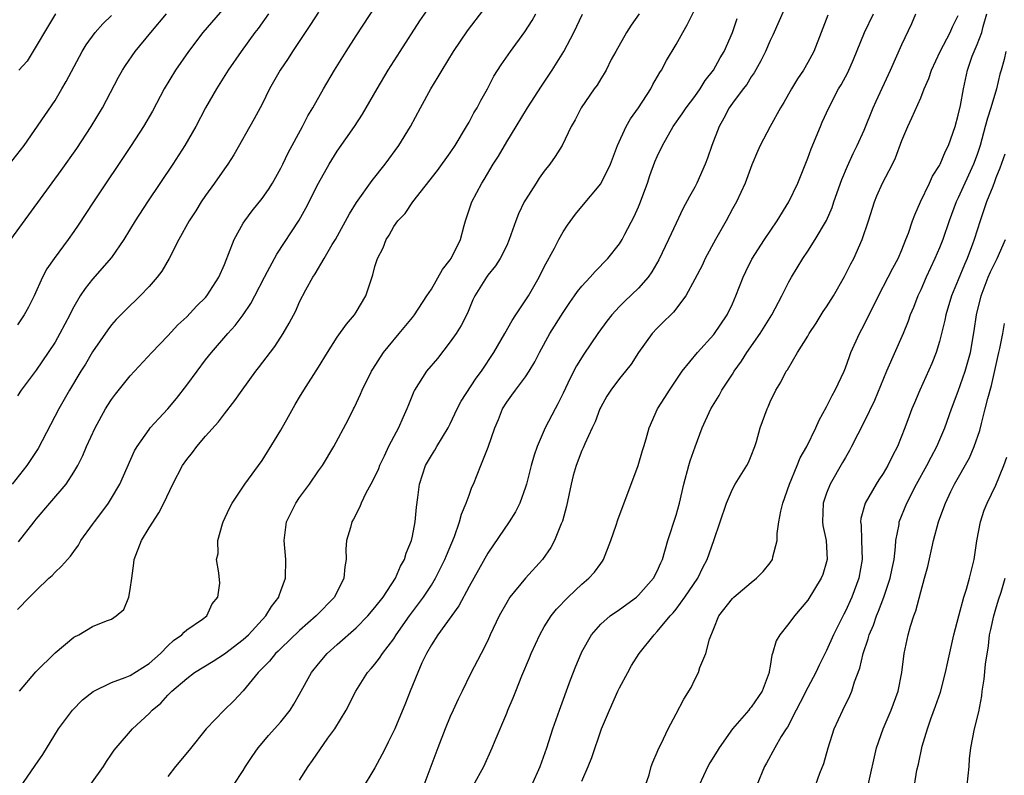
# Model space of a CAD drawing. Units: inches. Extents: x 2547014 to 2550000, y 1510065 to 1512000.
# Drawn here: x 2547719 to 2547824, y 1511210 to 1511290 of the extents above; entities that cross this region are included whole.
import ezdxf

# ---------------------------------------------------------------- set-up
doc = ezdxf.new("R2010")
doc.units = ezdxf.units.IN
doc.header["$MEASUREMENT"] = 0
doc.layers.add('LD25471509_2ft', color=103, linetype='Continuous')

msp = doc.modelspace()

# ---------------------------------------------------------------- linework, layer by layer
at = {"layer": 'LD25471509_2ft'}
for points, elevation in [([(2547719.12, 1511234.88), (2547720.8, 1511237), (2547721, 1511237.27), (2547722.44, 1511239), (2547724.17, 1511241), (2547725, 1511242.27), (2547725.42, 1511243), (2547725.95, 1511244.05), (2547726.34, 1511245), (2547727.27, 1511247), (2547728.37, 1511249), (2547728.6, 1511249.4), (2547729, 1511250), (2547729.43, 1511250.57), (2547731, 1511252.5), (2547733.28, 1511255), (2547735, 1511256.76), (2547736.07, 1511257.93), (2547737, 1511258.79), (2547738.06, 1511259.94), (2547739, 1511260.84), (2547739.13, 1511261), (2547740.42, 1511263), (2547741, 1511264.34), (2547741.18, 1511264.82), (2547741.45, 1511265.45), (2547742.03, 1511267), (2547743, 1511268.73), (2547743.16, 1511269), (2547743.94, 1511270.06), (2547745, 1511271.36), (2547745.68, 1511272.32), (2547746.11, 1511273), (2547747, 1511274.57), (2547747.22, 1511275), (2547747.78, 1511276.22), (2547749.3, 1511279), (2547749.87, 1511280.13), (2547750.4, 1511281), (2547751.53, 1511283), (2547752.69, 1511285), (2547753.93, 1511287), (2547755, 1511288.65), (2547757.83, 1511293)], 10008), ([(2547801.17, 1511293), (2547799.27, 1511288.73), (2547799, 1511288.16), (2547798.5, 1511287), (2547798.02, 1511285.98), (2547797.3, 1511284.7), (2547797, 1511284.28), (2547796.51, 1511283.49), (2547796.12, 1511283), (2547795, 1511281.49), (2547794.66, 1511281), (2547794.09, 1511279.91), (2547793.58, 1511279), (2547792.81, 1511277), (2547792.36, 1511275.64), (2547792.11, 1511275), (2547791.22, 1511273), (2547791, 1511272.56), (2547790.44, 1511271.56), (2547789.73, 1511270.27), (2547789, 1511268.74), (2547788.2, 1511267), (2547787.17, 1511264.83), (2547786.43, 1511263.57), (2547786.03, 1511263), (2547785, 1511261.83), (2547783.55, 1511260.45), (2547783, 1511259.9), (2547782.16, 1511259), (2547781.66, 1511258.34), (2547780.7, 1511257), (2547779.19, 1511254.81), (2547778.43, 1511253.57), (2547777.74, 1511252.26), (2547777, 1511250.67), (2547776.45, 1511249.55), (2547776.14, 1511249), (2547775.1, 1511247), (2547774.23, 1511245), (2547773.92, 1511244.08), (2547773.6, 1511243), (2547773.1, 1511241), (2547773, 1511240.68), (2547772.4, 1511239), (2547771.93, 1511238.07), (2547771.27, 1511237), (2547769, 1511233.67), (2547767, 1511230.12), (2547765.91, 1511228.09), (2547763.67, 1511225), (2547763, 1511223.94), (2547762.47, 1511223), (2547762, 1511222), (2547761.57, 1511221), (2547761, 1511219.59), (2547760.73, 1511219), (2547760.26, 1511217.74), (2547759.1, 1511215), (2547758.42, 1511213.58), (2547758.11, 1511213), (2547757.75, 1511212.25), (2547757, 1511210.86), (2547755.55, 1511208.45)], 9992), ([(2547751, 1511291.16), (2547750.16, 1511289.84), (2547748.25, 1511287), (2547747.77, 1511286.23), (2547746.92, 1511285), (2547745.79, 1511283), (2547745, 1511281.4), (2547744.18, 1511279.82), (2547742.01, 1511275.99), (2547741.36, 1511275), (2547741, 1511274.51), (2547739.95, 1511273), (2547739, 1511271.69), (2547738.54, 1511271), (2547737.95, 1511270.05), (2547737.27, 1511269), (2547736.15, 1511267), (2547735.13, 1511265), (2547734.35, 1511263.65), (2547733.87, 1511263), (2547733, 1511262.02), (2547732.05, 1511261), (2547730.49, 1511259.51), (2547729.51, 1511258.49), (2547729, 1511257.92), (2547728.6, 1511257.4), (2547727, 1511255.05), (2547726.24, 1511253.76), (2547725.75, 1511253), (2547724.53, 1511251), (2547723.99, 1511250.01), (2547723.39, 1511249), (2547721.2, 1511244.81), (2547720, 1511243), (2547718.44, 1511241)], 10010), ([(2547719, 1511227.67), (2547720.28, 1511229), (2547721, 1511229.71), (2547722.35, 1511231), (2547722.69, 1511231.31), (2547723, 1511231.65), (2547723.7, 1511232.3), (2547724.32, 1511233), (2547724.65, 1511233.35), (2547725, 1511233.86), (2547725.49, 1511234.51), (2547725.75, 1511235), (2547727, 1511236.72), (2547727.18, 1511237), (2547727.99, 1511238.01), (2547728.68, 1511239), (2547729, 1511239.51), (2547729.88, 1511241), (2547731.46, 1511244.54), (2547731.72, 1511245), (2547733, 1511246.83), (2547733.13, 1511247), (2547734.02, 1511247.98), (2547735, 1511249), (2547735.9, 1511250.1), (2547737, 1511251.51), (2547738.09, 1511253), (2547739, 1511254.2), (2547739.63, 1511255), (2547741.37, 1511257), (2547742.15, 1511257.85), (2547743, 1511259.01), (2547743.8, 1511260.2), (2547744.24, 1511261), (2547745.27, 1511263), (2547745.6, 1511263.6), (2547746.56, 1511265.44), (2547748.94, 1511269.06), (2547749.66, 1511270.34), (2547751.02, 1511273), (2547752.15, 1511275), (2547753, 1511276.39), (2547754.83, 1511279), (2547755.69, 1511280.31), (2547757.22, 1511283), (2547758.42, 1511285), (2547759.68, 1511287), (2547761.77, 1511290.23), (2547763, 1511292.02)], 10006), ([(2547741, 1511291.65), (2547738.72, 1511289), (2547737.17, 1511287), (2547735.79, 1511285), (2547734.61, 1511283), (2547733.35, 1511280.65), (2547732.39, 1511279), (2547731.11, 1511277), (2547727.08, 1511271), (2547725.47, 1511268.53), (2547725, 1511267.84), (2547724.41, 1511267), (2547722.9, 1511265), (2547722.12, 1511263.88), (2547721.66, 1511263), (2547720.78, 1511261), (2547720.18, 1511259.82), (2547719.72, 1511259), (2547719, 1511257.94)], 10014), ([(2547719.21, 1511219), (2547720.95, 1511221.05), (2547723, 1511223.09), (2547725, 1511224.74), (2547725.52, 1511225), (2547727, 1511225.86), (2547728.48, 1511226.48), (2547729, 1511226.66), (2547729.5, 1511227), (2547730.3, 1511227.7), (2547730.85, 1511229), (2547731, 1511229.81), (2547731.15, 1511231), (2547731.39, 1511232.61), (2547731.43, 1511233), (2547732.18, 1511235), (2547733, 1511236.36), (2547734.04, 1511237.96), (2547734.57, 1511239), (2547735.51, 1511241), (2547736.56, 1511243), (2547737, 1511243.63), (2547737.62, 1511244.38), (2547738.07, 1511245), (2547739, 1511246.1), (2547740.36, 1511247.64), (2547741, 1511248.49), (2547742.12, 1511249.88), (2547742.89, 1511251), (2547744.35, 1511253), (2547744.64, 1511253.36), (2547746.36, 1511255.64), (2547747.24, 1511257), (2547747.9, 1511258.1), (2547748.58, 1511259.42), (2547749, 1511260.39), (2547749.65, 1511261.65), (2547750.4, 1511263), (2547750.65, 1511263.35), (2547751.62, 1511265), (2547752.47, 1511266.47), (2547752.8, 1511267), (2547754.28, 1511269.72), (2547755.05, 1511270.95), (2547756.71, 1511273.29), (2547758.07, 1511275), (2547759.55, 1511277), (2547760.77, 1511279), (2547761.84, 1511281), (2547762.94, 1511283), (2547763.72, 1511284.28), (2547764.13, 1511285), (2547765.36, 1511287), (2547766.83, 1511289.17), (2547768.57, 1511291.43)], 10004), ([(2547741.96, 1511209), (2547743, 1511210.57), (2547743.24, 1511211), (2547743.94, 1511212.06), (2547744.59, 1511213), (2547745, 1511213.47), (2547745.7, 1511214.3), (2547747, 1511215.76), (2547747.99, 1511217), (2547748.38, 1511217.62), (2547749, 1511218.69), (2547750.26, 1511221), (2547751, 1511221.91), (2547751.92, 1511223), (2547753, 1511223.97), (2547755, 1511225.72), (2547756.26, 1511227), (2547757, 1511227.88), (2547757.87, 1511229), (2547759.18, 1511231), (2547759.7, 1511232.3), (2547760.14, 1511233), (2547760.32, 1511233.68), (2547760.89, 1511235), (2547761, 1511235.49), (2547761.29, 1511237), (2547761.43, 1511238.57), (2547761.57, 1511239.57), (2547761.72, 1511241), (2547762.37, 1511243), (2547763, 1511244.04), (2547763.37, 1511244.62), (2547763.58, 1511245), (2547764.79, 1511247), (2547765, 1511247.41), (2547765.75, 1511249), (2547766.17, 1511249.83), (2547767.75, 1511252.25), (2547768.32, 1511253), (2547769.65, 1511255), (2547770.81, 1511257), (2547771.6, 1511258.4), (2547771.98, 1511259), (2547773.32, 1511261), (2547774.46, 1511263), (2547775, 1511264.09), (2547776.08, 1511266.08), (2547776.55, 1511267), (2547777, 1511267.81), (2547777.47, 1511268.53), (2547778.32, 1511269.68), (2547779, 1511270.52), (2547781, 1511272.92), (2547781.05, 1511273), (2547782.02, 1511275), (2547782.78, 1511277), (2547783.7, 1511279), (2547784.17, 1511279.83), (2547785, 1511281.01), (2547786.32, 1511283), (2547786.53, 1511283.47), (2547787.26, 1511284.74), (2547787.44, 1511285), (2547787.98, 1511286.02), (2547789, 1511287.74), (2547789.71, 1511289), (2547790.17, 1511289.83), (2547791, 1511291.45)], 9996), ([(2547718.18, 1511275), (2547719.72, 1511277), (2547723, 1511281.77), (2547723.73, 1511283), (2547724.19, 1511283.81), (2547725.9, 1511287), (2547726.31, 1511287.69), (2547727.27, 1511289), (2547728.09, 1511289.91), (2547729, 1511290.8)], 10018), ([(2547718.32, 1511267), (2547723.66, 1511274.34), (2547725.31, 1511276.69), (2547726.84, 1511279), (2547728.04, 1511281), (2547729.75, 1511284.25), (2547730.16, 1511285), (2547730.49, 1511285.51), (2547731.53, 1511287), (2547733.17, 1511289), (2547734.86, 1511291)], 10016), ([(2547745.69, 1511291), (2547744.58, 1511289.42), (2547744.25, 1511289), (2547742.79, 1511287), (2547741.4, 1511285), (2547740.15, 1511283), (2547739.01, 1511281), (2547737.95, 1511279), (2547736.81, 1511277), (2547735.53, 1511275), (2547732.84, 1511271), (2547731.53, 1511269), (2547730.3, 1511267), (2547729, 1511265.08), (2547727, 1511262.8), (2547726.19, 1511261.81), (2547725.67, 1511261), (2547725, 1511259.86), (2547724.7, 1511259.3), (2547724.57, 1511259), (2547723.53, 1511257), (2547723, 1511256.11), (2547722.27, 1511255), (2547721, 1511253.13), (2547719.41, 1511251), (2547719, 1511250.38)], 10012), ([(2547723.04, 1511291), (2547720.03, 1511285.97), (2547719.16, 1511285)], 10020), ([(2547719.26, 1511208.74), (2547720.9, 1511211.1), (2547721.71, 1511212.29), (2547723.36, 1511215), (2547724.86, 1511217), (2547725.92, 1511218.08), (2547727.04, 1511218.96), (2547729, 1511219.91), (2547730.44, 1511220.44), (2547731, 1511220.68), (2547733, 1511221.95), (2547734.21, 1511223), (2547735, 1511223.82), (2547735.6, 1511224.4), (2547736.49, 1511225), (2547736.71, 1511225.29), (2547737, 1511225.54), (2547738.67, 1511226.67), (2547739.12, 1511227), (2547739.71, 1511228.29), (2547740.32, 1511229), (2547740.5, 1511230.5), (2547740.42, 1511231.58), (2547740.18, 1511233), (2547740.35, 1511233.65), (2547740.29, 1511235), (2547740.79, 1511236.79), (2547740.87, 1511237), (2547741.55, 1511238.45), (2547741.83, 1511239), (2547743.19, 1511241), (2547745, 1511243.52), (2547746.34, 1511245.66), (2547747, 1511246.75), (2547747.8, 1511248.2), (2547748.52, 1511249.48), (2547749, 1511250.25), (2547749.45, 1511251), (2547751, 1511253.44), (2547751.95, 1511255), (2547753, 1511256.64), (2547753.98, 1511258.02), (2547754.82, 1511259), (2547755, 1511259.28), (2547756.02, 1511261), (2547756.76, 1511263.24), (2547757, 1511264.13), (2547757.29, 1511265), (2547757.87, 1511266.13), (2547758.19, 1511267), (2547758.52, 1511267.48), (2547759, 1511268.38), (2547759.45, 1511269), (2547760.23, 1511269.77), (2547761.04, 1511271), (2547763.65, 1511274.35), (2547765, 1511276.22), (2547765.51, 1511277), (2547766.73, 1511279), (2547767, 1511279.47), (2547767.52, 1511280.48), (2547767.85, 1511281), (2547768.24, 1511281.76), (2547768.96, 1511283), (2547769.65, 1511284.35), (2547770.43, 1511285.57), (2547771.39, 1511287), (2547772.92, 1511289.08), (2547773.71, 1511290.29), (2547774.11, 1511291)], 10002), ([(2547725.28, 1511207), (2547728.16, 1511211), (2547728.48, 1511211.52), (2547729, 1511212.32), (2547729.28, 1511212.72), (2547729.51, 1511213), (2547731.22, 1511215), (2547733, 1511216.64), (2547733.33, 1511217), (2547734.26, 1511217.74), (2547735, 1511218.58), (2547735.21, 1511218.79), (2547735.41, 1511219), (2547737, 1511220.36), (2547737.84, 1511221), (2547739.8, 1511222.2), (2547741, 1511222.96), (2547743, 1511224.5), (2547743.55, 1511225), (2547745.4, 1511227), (2547746.01, 1511227.99), (2547746.77, 1511229), (2547746.82, 1511229.18), (2547747, 1511229.68), (2547747.51, 1511231), (2547747.53, 1511233), (2547747.34, 1511235), (2547747.59, 1511237), (2547748.59, 1511239), (2547749, 1511239.59), (2547750.04, 1511241), (2547751, 1511242.43), (2547751.42, 1511243), (2547752.64, 1511245), (2547754.15, 1511247.85), (2547754.71, 1511249), (2547754.82, 1511249.18), (2547755.45, 1511250.55), (2547755.63, 1511251), (2547756.63, 1511253), (2547756.77, 1511253.23), (2547757.92, 1511255), (2547758.39, 1511255.61), (2547759.59, 1511257), (2547761, 1511258.71), (2547761.22, 1511259), (2547762.5, 1511261), (2547763, 1511261.74), (2547764.17, 1511263.83), (2547765, 1511264.85), (2547765.1, 1511265), (2547766.08, 1511267), (2547766.5, 1511268.5), (2547766.62, 1511269), (2547767.3, 1511271), (2547768.37, 1511273), (2547768.62, 1511273.38), (2547769.58, 1511275), (2547770.13, 1511275.87), (2547771, 1511277.37), (2547772.01, 1511279), (2547773.22, 1511281), (2547774.7, 1511283.3), (2547775, 1511283.72), (2547775.84, 1511285), (2547777.07, 1511287), (2547778.14, 1511289), (2547779.05, 1511290.95)], 10000), ([(2547785.08, 1511291), (2547784.23, 1511289.77), (2547783.72, 1511289), (2547782.6, 1511287), (2547782.12, 1511286.12), (2547781.58, 1511285), (2547781.37, 1511284.63), (2547781, 1511284.09), (2547780.6, 1511283.4), (2547780.29, 1511283), (2547778.9, 1511281), (2547778.28, 1511279.72), (2547777.87, 1511279), (2547776.9, 1511277), (2547776.17, 1511275.83), (2547775.59, 1511275), (2547775, 1511274.26), (2547774.47, 1511273.53), (2547774.12, 1511273), (2547773, 1511271.23), (2547772.87, 1511271), (2547772.26, 1511269.74), (2547771.97, 1511269), (2547771.28, 1511267), (2547771, 1511266.37), (2547770.32, 1511265), (2547769.81, 1511264.19), (2547769, 1511263.2), (2547768.86, 1511263), (2547767.63, 1511261), (2547767.41, 1511260.59), (2547766.83, 1511259.17), (2547766.15, 1511257.85), (2547765.63, 1511257), (2547765, 1511256.12), (2547763.64, 1511254.36), (2547762.48, 1511253), (2547761.21, 1511251), (2547761.14, 1511250.86), (2547760.56, 1511249.44), (2547760.4, 1511249), (2547759.95, 1511248.05), (2547759.51, 1511247), (2547759, 1511246.08), (2547758.45, 1511245), (2547757.98, 1511243.98), (2547757.5, 1511243), (2547757.38, 1511242.62), (2547757, 1511241.82), (2547756.57, 1511241), (2547756.05, 1511240.05), (2547755.53, 1511239), (2547755.4, 1511238.6), (2547754.71, 1511237.29), (2547754.54, 1511237), (2547754.39, 1511236.39), (2547753.99, 1511235), (2547753.9, 1511234.1), (2547753.93, 1511233), (2547753.79, 1511232.21), (2547753.71, 1511231), (2547752.69, 1511229), (2547750.75, 1511227), (2547749, 1511225.45), (2547747, 1511223.54), (2547746.73, 1511223.27), (2547746.44, 1511223), (2547745.79, 1511222.21), (2547745, 1511221.42), (2547744.8, 1511221.2), (2547744.59, 1511221), (2547743, 1511219.05), (2547742.01, 1511217.99), (2547740.98, 1511217), (2547739.07, 1511215), (2547737.26, 1511212.74), (2547735.81, 1511211), (2547735, 1511209.94)], 9998), ([(2547749, 1511209.55), (2547749.89, 1511211), (2547750.36, 1511211.64), (2547752.01, 1511214.01), (2547752.73, 1511215), (2547753.96, 1511217), (2547754.97, 1511219), (2547756.22, 1511221), (2547756.59, 1511221.41), (2547757, 1511221.88), (2547757.5, 1511222.5), (2547757.82, 1511223), (2547759, 1511224.57), (2547759.27, 1511225), (2547760.67, 1511227), (2547762.17, 1511229), (2547763, 1511230.27), (2547763.45, 1511231), (2547764.44, 1511233), (2547764.59, 1511233.41), (2547765.44, 1511235.44), (2547765.99, 1511237), (2547766.2, 1511237.8), (2547766.71, 1511239), (2547767, 1511239.85), (2547767.31, 1511240.69), (2547767.46, 1511241), (2547768.25, 1511243), (2547769.05, 1511244.95), (2547769.75, 1511247), (2547770.13, 1511247.87), (2547770.54, 1511249), (2547771, 1511249.71), (2547771.55, 1511250.45), (2547771.93, 1511251), (2547773, 1511252.41), (2547773.39, 1511253), (2547773.98, 1511254.02), (2547774.49, 1511255), (2547775.59, 1511257), (2547777, 1511259.26), (2547777.7, 1511260.3), (2547778.22, 1511261), (2547778.53, 1511261.47), (2547779, 1511262.04), (2547779.89, 1511263), (2547780.4, 1511263.6), (2547781.76, 1511265), (2547783, 1511266.56), (2547783.28, 1511267), (2547783.56, 1511267.56), (2547784.56, 1511269.44), (2547785, 1511270.47), (2547785.16, 1511270.84), (2547785.95, 1511273), (2547786.21, 1511273.79), (2547786.76, 1511275.24), (2547787, 1511275.83), (2547787.56, 1511277), (2547788.69, 1511279), (2547789.64, 1511280.36), (2547790.07, 1511281), (2547791, 1511282.2), (2547791.56, 1511283), (2547792.11, 1511283.89), (2547792.99, 1511285), (2547793.7, 1511286.3), (2547794.12, 1511287), (2547794.99, 1511289.01), (2547795.51, 1511290.49)], 9994), ([(2547805.14, 1511290.86), (2547804.44, 1511289), (2547803.64, 1511287), (2547803, 1511285.81), (2547802.53, 1511285), (2547801.91, 1511284.09), (2547801.26, 1511283), (2547800.45, 1511281.55), (2547800.11, 1511281), (2547799.01, 1511279.01), (2547797.94, 1511277), (2547797.65, 1511276.35), (2547797.07, 1511274.93), (2547796.36, 1511273), (2547795.41, 1511271), (2547795, 1511270.28), (2547794.32, 1511269), (2547793.2, 1511267), (2547792.11, 1511265), (2547791.76, 1511264.24), (2547791, 1511262.78), (2547790.05, 1511261), (2547788.73, 1511259.27), (2547788.43, 1511259), (2547787.72, 1511258.28), (2547787, 1511257.59), (2547786.45, 1511257), (2547785, 1511255), (2547784.23, 1511253.77), (2547783.64, 1511253), (2547783, 1511252.22), (2547782.08, 1511251), (2547781.66, 1511250.34), (2547781, 1511249.19), (2547780.9, 1511249), (2547780.39, 1511247.61), (2547780.08, 1511247), (2547779.29, 1511245.29), (2547779.14, 1511244.86), (2547779, 1511244.57), (2547778.4, 1511243), (2547778.08, 1511241.92), (2547777.85, 1511241), (2547777.35, 1511238.65), (2547776.92, 1511237.08), (2547776.8, 1511236.8), (2547776.1, 1511235), (2547775.71, 1511234.29), (2547774.81, 1511233), (2547772.99, 1511231.01), (2547771.35, 1511229), (2547771, 1511228.44), (2547770.2, 1511227), (2547769.26, 1511225), (2547769, 1511224.39), (2547768.3, 1511223), (2547767.15, 1511220.85), (2547766.26, 1511219), (2547765.83, 1511218.17), (2547765.33, 1511217), (2547765, 1511216.3), (2547764.45, 1511215), (2547763.68, 1511213), (2547762.2, 1511209)], 9990), ([(2547767.47, 1511209), (2547768.56, 1511211), (2547769.47, 1511213), (2547769.78, 1511213.78), (2547771, 1511216.66), (2547771.13, 1511217), (2547771.7, 1511218.3), (2547771.97, 1511219), (2547772.62, 1511220.62), (2547773.44, 1511222.56), (2547773.6, 1511223), (2547774.51, 1511225), (2547775, 1511225.84), (2547775.73, 1511227), (2547776.29, 1511227.71), (2547777.53, 1511229), (2547779, 1511230.37), (2547779.74, 1511231), (2547780.34, 1511231.66), (2547781, 1511232.59), (2547781.18, 1511232.82), (2547781.28, 1511233), (2547782.08, 1511235), (2547782.64, 1511236.64), (2547782.8, 1511237.2), (2547784.96, 1511243), (2547785.42, 1511244.58), (2547785.57, 1511245), (2547785.83, 1511245.83), (2547786.14, 1511247), (2547787.03, 1511249), (2547787.8, 1511250.2), (2547788.29, 1511251), (2547789.65, 1511253), (2547791.29, 1511255), (2547793, 1511256.9), (2547794.43, 1511259), (2547795, 1511260.18), (2547795.36, 1511261), (2547796.13, 1511263), (2547796.4, 1511263.6), (2547797.07, 1511264.93), (2547798.39, 1511267), (2547799.75, 1511269), (2547800.99, 1511271), (2547801.93, 1511273), (2547803, 1511275.63), (2547803.37, 1511276.63), (2547804.34, 1511279), (2547804.54, 1511279.46), (2547805.25, 1511281), (2547806.28, 1511283), (2547806.55, 1511283.45), (2547807.24, 1511284.76), (2547807.86, 1511286.14), (2547809.03, 1511289), (2547809.98, 1511291)], 9988), ([(2547773.66, 1511209), (2547774.56, 1511211), (2547775.26, 1511213), (2547775.89, 1511215), (2547776.6, 1511217), (2547777.79, 1511220.21), (2547778.35, 1511221.65), (2547778.91, 1511223), (2547779, 1511223.18), (2547780.03, 1511225), (2547781, 1511226.11), (2547781.99, 1511227), (2547783, 1511227.7), (2547784.8, 1511229), (2547785, 1511229.19), (2547786.61, 1511231), (2547787, 1511231.74), (2547787.37, 1511232.63), (2547787.56, 1511233), (2547788.13, 1511235), (2547789, 1511237.71), (2547789.36, 1511239), (2547789.82, 1511241), (2547790.35, 1511243), (2547790.5, 1511243.5), (2547791.02, 1511244.98), (2547791.78, 1511247), (2547792.68, 1511249), (2547793.57, 1511250.43), (2547793.87, 1511251), (2547795, 1511252.69), (2547795.19, 1511253), (2547795.94, 1511254.06), (2547796.54, 1511255), (2547797.93, 1511257), (2547799.17, 1511259), (2547800.24, 1511261), (2547801, 1511262.49), (2547801.28, 1511263), (2547802.48, 1511265), (2547803, 1511265.78), (2547803.78, 1511267), (2547804.98, 1511269.02), (2547805.59, 1511270.41), (2547805.78, 1511271), (2547806.63, 1511273.37), (2547807.22, 1511274.78), (2547807.84, 1511276.16), (2547808.26, 1511277), (2547809, 1511278.64), (2547809.96, 1511281), (2547810.28, 1511281.72), (2547811.8, 1511285), (2547813, 1511287.73), (2547814.05, 1511289.95), (2547814.48, 1511291)], 9986), ([(2547779, 1511209.45), (2547779.67, 1511211), (2547780.05, 1511211.95), (2547781.09, 1511215), (2547781.93, 1511217), (2547782.82, 1511219), (2547783, 1511219.37), (2547783.86, 1511221), (2547784.28, 1511221.72), (2547785.09, 1511223), (2547786.67, 1511225), (2547787, 1511225.33), (2547788.38, 1511227), (2547788.68, 1511227.32), (2547789, 1511227.71), (2547789.95, 1511229), (2547791.31, 1511231), (2547791.86, 1511232.14), (2547792.32, 1511233), (2547793.03, 1511235), (2547794.37, 1511239), (2547795, 1511240.47), (2547795.28, 1511241), (2547796.53, 1511243), (2547796.69, 1511243.31), (2547797, 1511244.01), (2547797.37, 1511245), (2547797.54, 1511245.54), (2547797.95, 1511247), (2547798.67, 1511249), (2547798.78, 1511249.22), (2547799, 1511249.75), (2547799.6, 1511251), (2547800.14, 1511251.86), (2547800.7, 1511253), (2547800.83, 1511253.17), (2547801.91, 1511255), (2547803, 1511256.73), (2547803.15, 1511257), (2547803.89, 1511258.11), (2547804.65, 1511259.35), (2547805, 1511259.86), (2547805.73, 1511261), (2547806.92, 1511263.08), (2547807.58, 1511264.42), (2547807.88, 1511265), (2547808.79, 1511267), (2547809.46, 1511269), (2547810.08, 1511271), (2547810.34, 1511271.66), (2547810.94, 1511273), (2547812, 1511275), (2547812.33, 1511275.67), (2547813, 1511277.53), (2547813.62, 1511279), (2547814.07, 1511279.93), (2547815, 1511282.06), (2547815.37, 1511283), (2547815.87, 1511284.13), (2547816.14, 1511285), (2547817.07, 1511287), (2547818.13, 1511289), (2547818.38, 1511289.62), (2547819, 1511290.8)], 9984), ([(2547785.74, 1511209), (2547786.13, 1511210.13), (2547786.36, 1511211), (2547786.53, 1511211.47), (2547787, 1511212.54), (2547787.12, 1511212.88), (2547787.41, 1511213.41), (2547788.17, 1511215), (2547789, 1511216.61), (2547789.84, 1511218.16), (2547790.6, 1511219.4), (2547791, 1511220.26), (2547791.37, 1511221), (2547791.52, 1511221.52), (2547792.16, 1511223), (2547792.54, 1511224.54), (2547793, 1511225.68), (2547793.56, 1511227), (2547795, 1511228.87), (2547795.13, 1511229), (2547797, 1511230.55), (2547797.56, 1511231), (2547798.27, 1511231.73), (2547799, 1511232.63), (2547799.24, 1511233), (2547799.29, 1511233.29), (2547799.74, 1511235), (2547799.76, 1511235.76), (2547799.92, 1511237), (2547800.13, 1511238.13), (2547800.35, 1511239), (2547801.06, 1511241), (2547801.89, 1511243), (2547802.2, 1511243.8), (2547802.89, 1511245), (2547803.87, 1511247), (2547804.21, 1511247.79), (2547805, 1511249.22), (2547805.58, 1511250.42), (2547805.92, 1511251), (2547806.86, 1511253), (2547807, 1511253.35), (2547807.42, 1511254.58), (2547807.59, 1511255), (2547808.48, 1511257), (2547809, 1511257.94), (2547810.52, 1511261), (2547811.56, 1511263), (2547812.04, 1511263.96), (2547812.62, 1511265), (2547813, 1511265.91), (2547813.43, 1511267), (2547813.69, 1511267.69), (2547814.12, 1511269), (2547814.36, 1511269.64), (2547814.98, 1511271), (2547815.94, 1511273), (2547816.27, 1511273.73), (2547817, 1511274.88), (2547817.06, 1511275), (2547817.62, 1511276.38), (2547817.94, 1511277), (2547818.65, 1511279), (2547819, 1511280.21), (2547819.23, 1511281.23), (2547819.56, 1511283), (2547819.97, 1511285), (2547820.47, 1511286.47), (2547820.67, 1511287), (2547821, 1511287.72), (2547821.51, 1511289), (2547821.64, 1511289.64), (2547822.04, 1511291)], 9982), ([(2547824.04, 1511287), (2547823.86, 1511286.14), (2547823.56, 1511285), (2547823.42, 1511284.58), (2547823.04, 1511283), (2547822.44, 1511281), (2547822.09, 1511279.91), (2547821.87, 1511279), (2547821.33, 1511277), (2547821, 1511276.02), (2547820.62, 1511275), (2547819, 1511271.44), (2547818.78, 1511271), (2547818.03, 1511269), (2547817.35, 1511267), (2547817, 1511266.13), (2547816.52, 1511265), (2547815.59, 1511263), (2547815, 1511261.66), (2547814.68, 1511261), (2547814.22, 1511259.78), (2547813.89, 1511259), (2547813.67, 1511258.33), (2547813.14, 1511257), (2547811.37, 1511253), (2547810.1, 1511249.9), (2547809, 1511247.63), (2547807.65, 1511245), (2547807.42, 1511244.58), (2547807, 1511243.85), (2547806.7, 1511243.3), (2547805.37, 1511241), (2547805, 1511240.04), (2547804.65, 1511239), (2547804.58, 1511237), (2547804.61, 1511236.61), (2547804.94, 1511235), (2547805.06, 1511233), (2547805, 1511232.74), (2547804.59, 1511231.41), (2547804.42, 1511231), (2547803, 1511228.69), (2547801.58, 1511227), (2547801, 1511226.19), (2547800.04, 1511225), (2547799.64, 1511224.36), (2547799.25, 1511223), (2547799.17, 1511222.83), (2547799, 1511221.67), (2547798.89, 1511221.11), (2547798.89, 1511221), (2547798.16, 1511219), (2547797, 1511217.31), (2547796.85, 1511217.15), (2547796.75, 1511217), (2547794.99, 1511215), (2547793.57, 1511213), (2547793.36, 1511212.64), (2547792.6, 1511211.4), (2547792.39, 1511211), (2547791.45, 1511209)], 9980), ([(2547823.94, 1511276.06), (2547823.42, 1511274.58), (2547823, 1511273.55), (2547822.86, 1511273.14), (2547822.65, 1511272.65), (2547822.01, 1511271), (2547821.32, 1511269), (2547820.69, 1511267), (2547820.51, 1511266.51), (2547819.94, 1511265), (2547819.65, 1511264.35), (2547819, 1511262.73), (2547818.28, 1511261), (2547817.67, 1511259), (2547817.57, 1511258.43), (2547817, 1511256.15), (2547816.65, 1511255), (2547816.19, 1511253.81), (2547814.91, 1511251), (2547814.34, 1511249.66), (2547814.06, 1511249), (2547813.77, 1511248.23), (2547813.32, 1511247), (2547812.52, 1511245), (2547811.99, 1511244.01), (2547811.5, 1511243), (2547811, 1511242.15), (2547810.54, 1511241.46), (2547810.26, 1511241), (2547809.11, 1511239), (2547808.64, 1511237.36), (2547808.61, 1511237), (2547808.66, 1511236.66), (2547808.7, 1511235), (2547808.79, 1511233), (2547808.43, 1511231), (2547807.67, 1511229), (2547807, 1511227.51), (2547806.82, 1511227.18), (2547805.74, 1511225), (2547805, 1511223.34), (2547804.22, 1511221.78), (2547803.84, 1511221), (2547803, 1511219.4), (2547802.2, 1511217.8), (2547801.77, 1511217), (2547800.83, 1511215.17), (2547800.69, 1511215), (2547800.18, 1511214.18), (2547799.5, 1511213), (2547798.63, 1511211.37), (2547798.41, 1511211), (2547797.57, 1511209)], 9978), ([(2547803.62, 1511208.38), (2547804.29, 1511210.29), (2547804.69, 1511211.31), (2547805.18, 1511213), (2547805.82, 1511215), (2547806.71, 1511217), (2547807.48, 1511218.52), (2547807.69, 1511219), (2547807.98, 1511219.98), (2547808.55, 1511221.45), (2547808.89, 1511223), (2547809.43, 1511224.57), (2547809.53, 1511225), (2547809.98, 1511226.02), (2547810.3, 1511227), (2547810.51, 1511227.49), (2547811.08, 1511229), (2547811.76, 1511231), (2547811.96, 1511232.04), (2547812.17, 1511233), (2547812.34, 1511234.34), (2547812.37, 1511235), (2547812.7, 1511236.7), (2547812.73, 1511237), (2547813.52, 1511239), (2547814.54, 1511241), (2547815.65, 1511243), (2547816.11, 1511243.89), (2547816.72, 1511245), (2547817.57, 1511247), (2547818.28, 1511249), (2547819, 1511250.89), (2547819.73, 1511253), (2547820.28, 1511255), (2547820.69, 1511257.31), (2547820.93, 1511259), (2547821.42, 1511261), (2547822.18, 1511263), (2547822.43, 1511263.57), (2547823.12, 1511265), (2547824, 1511267)], 9976), ([(2547809.41, 1511209), (2547810.31, 1511213), (2547811, 1511215), (2547811.87, 1511217), (2547812.61, 1511219), (2547813, 1511221), (2547813.23, 1511223), (2547813.66, 1511225), (2547813.91, 1511225.91), (2547814.27, 1511227), (2547814.47, 1511227.53), (2547815, 1511229.55), (2547815.42, 1511231), (2547815.75, 1511232.25), (2547816.36, 1511235), (2547816.89, 1511237), (2547817.47, 1511238.53), (2547817.63, 1511239), (2547818.21, 1511240.21), (2547818.59, 1511241), (2547820.19, 1511243.81), (2547820.7, 1511245), (2547821.28, 1511246.72), (2547821.45, 1511247.45), (2547821.87, 1511249), (2547822.12, 1511250.12), (2547822.52, 1511251.48), (2547823.31, 1511255), (2547823.42, 1511255.42), (2547823.74, 1511257), (2547823.91, 1511258.09)], 9974), ([(2547814.33, 1511209), (2547814.6, 1511210.6), (2547814.75, 1511211.25), (2547815.15, 1511213.15), (2547815.71, 1511215), (2547816.08, 1511216.08), (2547816.58, 1511217.42), (2547817.09, 1511218.91), (2547817.64, 1511221), (2547817.87, 1511222.13), (2547818.54, 1511225), (2547819.04, 1511227), (2547819.57, 1511229), (2547819.86, 1511229.86), (2547820.18, 1511231), (2547820.68, 1511233), (2547820.97, 1511234.97), (2547821.35, 1511237), (2547821.76, 1511238.24), (2547822.06, 1511239), (2547823, 1511240.91), (2547823.85, 1511243), (2547824.14, 1511243.86)], 9972), ([(2547819.94, 1511209), (2547820.15, 1511211), (2547820.2, 1511211.8), (2547820.33, 1511213), (2547820.72, 1511215), (2547821.18, 1511216.82), (2547821.49, 1511218.51), (2547821.53, 1511219), (2547821.73, 1511220.27), (2547821.88, 1511221.88), (2547822.19, 1511223.81), (2547822.33, 1511225), (2547822.45, 1511225.55), (2547822.76, 1511227), (2547823, 1511227.75), (2547823.28, 1511228.72), (2547823.54, 1511229.54), (2547823.97, 1511231)], 9970)]:
    msp.add_lwpolyline(points, dxfattribs=dict(at, elevation=elevation))

doc.saveas('drawing.dxf')
